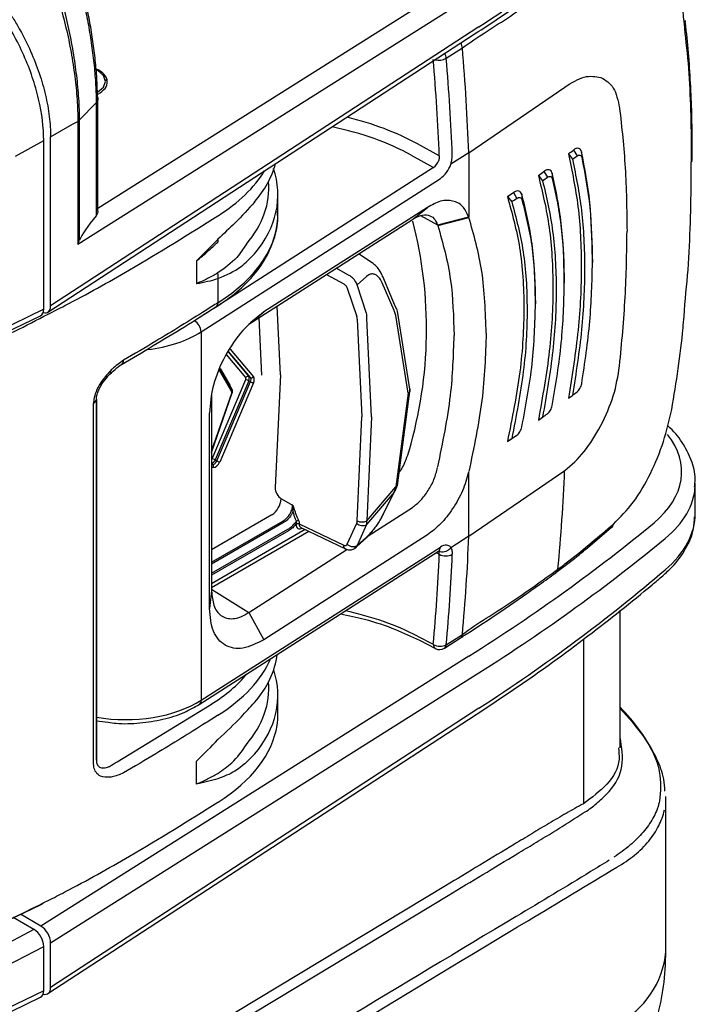
# Model space of a CAD drawing. Units: millimetres. Extents: x 0 to 1410, y 0 to 980.
# Drawn here: x 336 to 374, y 667 to 722 of the extents above; entities that cross this region are included whole.
import ezdxf

# ---------------------------------------------------------------- set-up
doc = ezdxf.new("R2010")
doc.units = ezdxf.units.MM
doc.header["$LTSCALE"] = 3.5
doc.layers.add('TK1', color=7, linetype='Continuous', lineweight=25)

msp = doc.modelspace()

# ---------------------------------------------------------------- linework, layer by layer
at = {"layer": 'TK1'}
for p, q in [((361.034, 724.207), (340.376, 711.182)), ((339.25, 709.199), (361.596, 723.288)), ((361.596, 721.306), (337.742, 705.759)), ((337.596, 705.417), (361.446, 720.962)), ((359.777, 719.552), (360.672, 720.127)), ((340.763, 718.496), (340.669, 718.618)), ((361.03, 714.293), (366.369, 717.952)), ((340.376, 711.042), (340.376, 717.37)), ((339.349, 716.116), (340.279, 717.073)), ((340.279, 717.073), (340.279, 710.784)), ((339.25, 716.041), (339.25, 709.199)), ((339.349, 709.414), (339.349, 716.116)), ((337.742, 705.759), (337.742, 715.175)), ((335.789, 714.099), (337.358, 714.968)), ((337.358, 705.573), (337.358, 714.968)), ((359.385, 714.122), (358.164, 714.791)), ((357.815, 714.164), (359.072, 713.475)), ((361.03, 714.293), (360.033, 713.654)), ((361.03, 714.293), (361.03, 710.728)), ((366.573, 714.226), (366.804, 713.925)), ((366.859, 714.437), (367.06, 714.114)), ((367.311, 714.346), (367.317, 714.042)), ((359.072, 713.475), (345.749, 704.925)), ((346.123, 704.316), (359.446, 712.866)), ((364.904, 713.031), (365.139, 712.736)), ((365.211, 713.248), (365.408, 712.926)), ((365.671, 713.156), (365.678, 712.855)), ((350.399, 710.867), (350.399, 711.94)), ((363.179, 711.848), (363.42, 711.559)), ((363.511, 712.073), (363.705, 711.752)), ((363.979, 711.982), (363.987, 711.684)), ((358.721, 711.251), (349.615, 705.423)), ((357.896, 710.58), (358.721, 711.251)), ((358.34, 710.79), (359.295, 710.273)), ((359.295, 710.273), (361.02, 710.722)), ((359.304, 710.246), (361.029, 710.694)), ((348.79, 704.752), (357.896, 710.58)), ((355.654, 708.156), (354.889, 708.656)), ((345.874, 708.273), (345.874, 707.002)), ((367.916, 708.184), (367.916, 708.423)), ((353.114, 707.52), (354.064, 706.992)), ((354.328, 707.478), (353.643, 707.858)), ((355.327, 707.402), (354.812, 706.933)), ((355.46, 707.493), (355.327, 707.402)), ((347.064, 707.292), (347.064, 705.94)), ((355.341, 705.348), (354.812, 706.933)), ((356.208, 707.052), (356.106, 707.241)), ((356.875, 705.509), (356.208, 707.052)), ((366.349, 707.02), (366.349, 707.254)), ((354.256, 706.754), (354.786, 705.169)), ((350.542, 701.928), (350.352, 705.752)), ((364.746, 705.877), (364.746, 706.105)), ((333.063, 703.225), (337.184, 705.216)), ((337.358, 705.573), (333.231, 703.58)), ((348.79, 704.752), (349.615, 705.423)), ((356.96, 705.23), (356.875, 705.509)), ((357.652, 700.901), (356.96, 705.23)), ((357.773, 701.006), (357.059, 705.471)), ((349.334, 705.1), (349.493, 701.912)), ((354.814, 705.028), (355.071, 699.575)), ((355.609, 699.591), (355.351, 705.062)), ((346.123, 704.316), (346.123, 683.798)), ((348.615, 701.773), (347.534, 703.061)), ((347.627, 703.195), (348.778, 701.822)), ((348.873, 701.77), (347.65, 703.228)), ((347.742, 703.362), (349.037, 701.819)), ((341.048, 701.962), (341.129, 702.035)), ((347.831, 700.999), (347.15, 702.178)), ((347.851, 701.114), (347.186, 702.266)), ((347.188, 702.27), (347.724, 701.341)), ((350.542, 701.928), (350.246, 695.64)), ((346.737, 697.251), (348.615, 701.66)), ((348.778, 701.595), (346.9, 697.187)), ((346.994, 697.131), (348.873, 701.543)), ((349.037, 701.479), (347.157, 697.067)), ((348.615, 701.66), (348.615, 701.773)), ((348.778, 701.822), (348.873, 701.77)), ((348.873, 701.543), (348.778, 701.595)), ((346.71, 697.592), (347.861, 700.917)), ((346.71, 697.669), (347.831, 700.906)), ((347.724, 701.341), (347.722, 701.338)), ((347.831, 700.906), (347.831, 700.999)), ((357.652, 700.901), (356.96, 695.684)), ((357.059, 695.763), (357.773, 701.144)), ((340.135, 680.263), (340.135, 700.354)), ((340.293, 700.563), (340.293, 680.472)), ((340.304, 681.002), (340.304, 700.697)), ((346.71, 700.769), (346.71, 689.89)), ((366.573, 700.615), (366.804, 700.78)), ((346.583, 688.912), (346.583, 699.791)), ((354.814, 693.791), (355.071, 699.575)), ((355.609, 699.591), (355.351, 693.79)), ((364.904, 699.405), (365.139, 699.569)), ((363.179, 698.208), (363.42, 698.372)), ((363.251, 698.257), (363.445, 698.388)), ((346.71, 697.205), (346.737, 697.251)), ((346.763, 696.926), (346.71, 696.958)), ((346.9, 697.187), (346.994, 697.131)), ((346.71, 696.926), (346.763, 696.926)), ((346.811, 696.759), (346.71, 696.759)), ((361.03, 692.935), (366.369, 696.588)), ((361.03, 692.935), (361.03, 696.5)), ((373.643, 694.214), (373.643, 695.895)), ((356.875, 695.397), (355.341, 693.591)), ((355.351, 693.79), (356.96, 695.684)), ((356.875, 695.397), (356.208, 694.063)), ((356.96, 695.684), (356.875, 695.397)), ((356.932, 695.467), (357.061, 695.779)), ((350.591, 695.024), (351.22, 694.671)), ((355.424, 692.956), (357.896, 694.544)), ((350.063, 694.121), (346.71, 692.185)), ((346.71, 691.486), (350.678, 693.777)), ((350.741, 693.711), (346.71, 691.383)), ((354.256, 692.484), (354.786, 693.665)), ((356.208, 694.063), (356.106, 693.877)), ((356.285, 694.19), (356.296, 694.211)), ((346.71, 690.869), (350.96, 693.323)), ((351.925, 693.302), (346.71, 690.291)), ((350.985, 693.236), (346.71, 690.768)), ((346.71, 690.085), (352.12, 693.208)), ((351.412, 693.616), (351.413, 693.62)), ((351.587, 693.618), (354.064, 692.431)), ((351.587, 693.618), (351.587, 693.614)), ((351.673, 693.423), (354.169, 692.226)), ((355.341, 693.591), (354.812, 692.41)), ((367.636, 692.296), (368.978, 693.438)), ((358.721, 693.017), (349.615, 687.169)), ((354.775, 692.348), (355.196, 692.728)), ((355.327, 692.876), (354.812, 692.41)), ((355.196, 692.728), (355.222, 692.752)), ((355.269, 692.796), (355.33, 692.855)), ((355.46, 693.006), (355.327, 692.876)), ((361.03, 692.935), (360.033, 692.297)), ((346.02, 683.566), (359.343, 692.101)), ((346.123, 683.798), (359.446, 692.332)), ((348.79, 688.695), (354.245, 692.199)), ((354.679, 692.261), (354.768, 692.342)), ((359.385, 691.929), (359.215, 692.019)), ((346.71, 689.89), (346.583, 688.912)), ((346.71, 689.981), (348.79, 688.695)), ((369.457, 681.155), (369.457, 688.812)), ((348.79, 688.695), (349.615, 687.169)), ((358.164, 687.377), (359.054, 686.915)), ((358.277, 687.14), (359.167, 686.678)), ((359.681, 686.705), (360.576, 687.279)), ((359.777, 686.894), (360.672, 687.467)), ((360.576, 687.279), (360.57, 687.275)), ((367.41, 687.198), (367.41, 678.033)), ((359.681, 686.705), (359.675, 686.701)), ((361.034, 686.253), (337.203, 671.227)), ((337.742, 670.294), (361.596, 685.333)), ((350.399, 683.026), (350.399, 684.074)), ((361.596, 683.351), (337.742, 667.804)), ((341.445, 680.378), (346.693, 683.577)), ((337.596, 667.463), (361.446, 683.007)), ((340.293, 680.472), (340.304, 681.002)), ((345.874, 679.136), (345.874, 680.407)), ((371.997, 669.782), (371.997, 678.444)), ((337.203, 671.227), (336.06, 671.886)), ((336.818, 671.027), (335.655, 671.698)), ((336.818, 671.027), (332.158, 668.6)), ((332.667, 667.651), (337.358, 670.094)), ((337.358, 667.618), (337.358, 670.094)), ((337.742, 667.804), (337.742, 670.294)), ((337.358, 667.618), (332.685, 665.361)), ((332.517, 665.007), (337.184, 667.261))]:
    msp.add_line(p, q, dxfattribs=at)
at = {"layer": 'TK1', "flags": 128}
for points in [[(373.025, 721.475), (373.025, 721.475), (373.025, 721.475), (373.025, 721.475), (373.025, 721.475), (373.025, 721.475), (373.025, 721.475), (373.025, 721.475), (373.025, 721.475)], [(340.346, 717.652), (340.363, 717.661), (340.685, 717.939), (340.798, 718.267), (340.686, 718.595), (340.364, 718.874), (340.275, 718.921)], [(337.742, 715.175), (338.965, 715.877), (339.251, 716.041)], [(356.953, 705.704), (356.656, 706.415), (356.297, 707.274)], [(373.025, 705.168), (373.025, 705.168), (373.025, 705.168), (373.025, 705.168), (373.025, 705.168), (373.025, 705.168), (373.025, 705.168), (373.025, 705.168), (373.025, 705.168)], [(356.296, 694.211), (356.593, 694.806), (356.914, 695.45)], [(359.731, 673.465), (344.618, 664.346), (336.345, 659.354)], [(336.345, 658.727), (351.485, 667.862), (359.889, 672.934)]]:
    msp.add_lwpolyline(points, dxfattribs=at)
at = {"layer": 'TK1'}
for centre, radius, start, end in [((359.965, 720.051), 0.712, 6.1467, 29.435), ((235.869, 709.557), 125.25, 2.16683, 4.84103), ((359.348, 720.312), 0.873, 256.6172, 299.4565), ((359.071, 719.476), 0.709, 6.1264, 28.9074), ((308.906, 792.593), 97.298, 306.34769, 306.55717), ((308.549, 793.022), 98.235, 306.37123, 306.55696), ((306.786, 795.487), 100.88, 305.1776, 305.39122), ((305.315, 797.519), 103.765, 305.20733, 305.3891), ((303.792, 799.799), 106.124, 304.02797, 304.2447), ((303.31, 800.476), 107.328, 304.0598, 304.24315), ((334.555, 704.48), 24.122, 343.6558, 14.4284), ((346.905, 709.415), 0.173, 327.0549, 22.4873), ((346.437, 707.413), 0.639, 349.0253, 16.5061), ((346.805, 705.918), 0.261, 306.1808, 4.9867), ((345.376, 704.277), 0.748, 3.0358, 60.109), ((341.552, 702.707), 0.25, 304.892, 6.2939), ((340.964, 702.076), 0.141, 328.6283, 33.3082), ((348.726, 701.698), 0.134, 67.2211, 146.2469), ((348.478, 701.07), 0.605, 60.213, 76.8992), ((348.925, 701.893), 0.134, 247.2199, 326.2477), ((349.174, 702.068), 0.605, 240.2138, 256.8989), ((347.76, 701.071), 0.101, 314.6482, 25.4977), ((347.839, 700.933), 0.0283, 254.409, 323.159), ((308.549, 779.878), 98.235, 306.37123, 306.55696), ((340.032, 700.595), 0.263, 293.0506, 352.8444), ((305.315, 784.352), 103.765, 305.20733, 305.3891), ((303.31, 787.288), 107.328, 304.0598, 304.24315), ((346.599, 696.662), 0.605, 60.2138, 76.8985), ((347.294, 697.657), 0.605, 240.2124, 256.8996), ((346.677, 696.811), 0.143, 338.8424, 53.3068), ((268.073, 700.601), 98.377, 354.45806, 357.66249), ((349.319, 695.162), 1.279, 305.5527, 353.8093), ((351.823, 692.978), 0.887, 108.3833, 116.2797), ((355.108, 693.962), 0.439, 222.704, 302.1062), ((355.084, 694.343), 0.615, 243.9158, 295.8038), ((351.498, 693.43), 0.204, 64.0961, 114.7996), ((351.498, 693.427), 0.211, 65.1705, 113.6899), ((368.812, 693.631), 0.268, 310.4536, 356.0427), ((258.013, 696.92), 103.094, 354.73901, 357.78472), ((359.185, 692.31), 0.262, 307.0125, 4.8149), ((359.748, 692.583), 0.748, 241.0189, 298.8924), ((365.736, 691.111), 0.254, 307.387, 357.5408), ((360.427, 687.474), 0.246, 307.5228, 358.5633), ((359.305, 686.889), 0.252, 174.1796, 236.7098), ((359.433, 687.525), 0.719, 238.1739, 298.5401), ((359.401, 687.129), 0.508, 242.5773, 302.6227), ((359.531, 686.9), 0.246, 307.5223, 358.5677), ((345.862, 683.776), 0.262, 306.9709, 4.8215), ((367.065, 670.217), 4.952, 296.4211, 354.9637)]:
    msp.add_arc(centre, radius, start, end, dxfattribs=at)
for centre, major_axis, ratio, start_param, end_param in [((266.65, 770.611), (127.761, 0.968), 0.582274, 5.545735, 5.677014), ((266.958, 759.146), (-66.602, 107.55), 0.597172, 3.954681, 4.005086), ((267.305, 759.36), (-66.876, 107.978), 0.59721, 3.954644, 4.005049), ((339.314, 718.241), (1.587, -0.012), 0.572227, 5.444761, 7.192753), ((349.33, 709.319), (12.954, -0.095), 0.582108, 0.824567, 1.185542), ((349.327, 708.906), (12.446, -0.095), 0.582304, 0.824744, 1.240216), ((337.699, 714.614), (12.7, 0.181), 0.567534, 5.817179, 6.126919), ((337.699, 712.063), (12.7, -0.187), 0.586879, 5.833941, 6.491615), ((359.069, 713.891), (0.225, 0.456), 0.540408, 3.891055, 4.921106), ((359.446, 713.695), (0.469, 0.902), 0.546292, 3.902559, 4.944717), ((337.699, 715.907), (12.7, -0.187), 0.586879, 5.550267, 5.947771), ((337.706, 712.474), (12.192, -0.188), 0.587275, 5.834315, 6.340699), ((341, 710.954), (1.663, 1.805), 0.17489, 1.823575, 2.73209), ((337.699, 710.806), (12.7, 0.091), 0.572431, 5.537487, 6.297616), ((338.684, 709.493), (0.518, 0.939), 0.594826, 4.727123, 4.949095), ((337.203, 706.07), (-0.382, 0.66), 0.577117, 2.593442, 3.925511), ((336.818, 705.885), (-0.383, 0.66), 0.576676, 3.097951, 3.924182), ((354.785, 705.356), (-0.282, 0.723), 0.689432, 4.046012, 4.439568), ((354.531, 705.175), (-0.2, 0.351), 0.573459, 3.985595, 4.379151), ((341.97, 706.511), (5.588, -0.039), 0.58185, 4.927551, 5.554176), ((348.63, 701.621), (0.125, 0.221), 0.571335, 4.91452, 6.070688), ((348.721, 701.57), (0.129, 0.219), 0.58336, 4.92538, 6.081548), ((348.811, 701.518), (0.191, 0.33), 0.577382, 4.919839, 6.076007), ((364.122, 696.564), (8.763, -0.066), 0.572227, 5.685713, 6.71531), ((346.751, 697.213), (0.129, 0.219), 0.569085, 3.707956, 4.923385), ((346.842, 697.159), (0.125, 0.221), 0.585794, 3.458681, 4.91467), ((346.931, 697.107), (0.19, 0.33), 0.577461, 3.463162, 4.919151), ((364.118, 695.939), (9.525, -0.066), 0.572634, 6.251526, 6.287135), ((350.624, 695.443), (-0.252, 0.441), 0.639907, 0.78767, 2.32356), ((364.118, 695.939), (9.525, -0.066), 0.572634, 5.685376, 6.251526), ((364.118, 694.17), (9.525, 0.067), 0.581904, 5.677348, 6.279107), ((354.531, 693.938), (-0.158, 0.375), 0.62783, 3.669913, 4.063469), ((354.785, 694.084), (-0.486, 0.6), 0.506181, 3.458519, 3.852074), ((266.655, 735.358), (126.999, -0.951), 0.572227, 5.554434, 5.685713), ((351.772, 693.807), (0.255, 0.441), 0.576288, 2.316366, 3.926825), ((351.861, 693.755), (0.2, 0.326), 0.578993, 2.331834, 3.201594), ((266.65, 734.733), (127.761, -0.952), 0.572258, 5.554409, 5.685688), ((359.446, 691.503), (0.469, 0.901), 0.546459, 6.001217, 7.043376), ((266.958, 746.418), (-66.601, 107.55), 0.597182, 3.812591, 3.862996), ((267.305, 746.633), (-66.875, 107.977), 0.597222, 3.812555, 3.862961), ((266.65, 732.656), (127.761, 0.968), 0.582274, 5.545735, 5.677014), ((349.33, 681.914), (12.954, 0.2), 0.566723, 0.81156, 1.180252), ((337.699, 688.005), (12.7, -0.093), 0.582104, 5.545865, 6.037903), ((337.699, 686.748), (12.7, 0.181), 0.567534, 5.817179, 6.20286), ((337.699, 684.197), (12.7, -0.187), 0.586879, 5.833941, 6.483484), ((337.702, 688.418), (12.192, -0.093), 0.582304, 5.546045, 5.836357), ((337.706, 684.608), (12.192, -0.188), 0.587275, 5.834315, 6.340699), ((341.97, 685.92), (5.588, 0.038), 0.572689, 4.405584, 5.546243), ((337.699, 682.903), (12.7, 0.181), 0.567534, 6.188105, 6.275085), ((337.699, 682.903), (12.7, 0.181), 0.567534, 5.533505, 6.188105), ((337.203, 670.605), (-0.382, 0.66), 0.577644, 3.925966, 5.496305), ((336.818, 670.405), (-0.383, 0.66), 0.578082, 3.925389, 5.494968), ((336.818, 667.931), (-0.383, 0.66), 0.576676, 3.097951, 3.924182), ((337.203, 668.116), (-0.382, 0.66), 0.577117, 2.593451, 3.925511)]:
    msp.add_ellipse(centre, major_axis=major_axis, ratio=ratio, start_param=start_param, end_param=end_param, dxfattribs=at)
for points, knots in [([(361.446, 720.962), (362.186, 721.452), (364.333, 722.874), (367.634, 725.268), (370.294, 727.385), (371.636, 728.523), (371.836, 728.693)], [0, 0, 0, 0, 0.199492, 0.578407, 0.937343, 1, 1, 1, 1]), ([(336.91, 726.181), (337.246, 725.474), (337.553, 724.705), (337.982, 723.457), (338.12, 723.021), (338.374, 722.145), (338.492, 721.702), (338.706, 720.806), (338.799, 720.352), (338.963, 719.435), (339.031, 718.985), (339.144, 718.106), (339.188, 717.677), (339.246, 716.836), (339.259, 716.429), (339.251, 716.041)], [0, 0, 0, 0, 0.25, 0.25, 0.375, 0.375, 0.5, 0.5, 0.625, 0.625, 0.75, 0.75, 0.875, 0.875, 1, 1, 1, 1]), ([(339.349, 716.116), (339.356, 716.498), (339.343, 716.9), (339.288, 717.731), (339.247, 718.155), (339.142, 719.024), (339.079, 719.469), (338.929, 720.377), (338.843, 720.827), (338.647, 721.714), (338.538, 722.152), (338.305, 723.019), (338.178, 723.45), (337.787, 724.685), (337.506, 725.447), (337.198, 726.148)], [0, 0, 0, 0, 0.125, 0.125, 0.25, 0.25, 0.375, 0.375, 0.5, 0.5, 0.625, 0.625, 0.75, 0.75, 1, 1, 1, 1]), ([(338.806, 725.492), (338.905, 725.201), (339.003, 724.893), (339.193, 724.252), (339.284, 723.92), (339.46, 723.235), (339.544, 722.879), (339.703, 722.15), (339.777, 721.781), (339.912, 721.033), (339.974, 720.651), (340.081, 719.893), (340.127, 719.519), (340.202, 718.781), (340.231, 718.415), (340.27, 717.72), (340.279, 717.387), (340.279, 717.073)], [0, 0, 0, 0, 0.125, 0.125, 0.25, 0.25, 0.375, 0.375, 0.5, 0.5, 0.625, 0.625, 0.75, 0.75, 0.875, 0.875, 1, 1, 1, 1]), ([(372.333, 725.519), (372.582, 724.364), (372.867, 723.045), (372.993, 721.648), (373.025, 721.475), (373.025, 721.475)], [0, 0, 0, 0, 0.876075, 0.99999, 1, 1, 1, 1]), ([(340.35, 717.404), (340.35, 717.695), (340.341, 718.001), (340.306, 718.64), (340.279, 718.976), (340.21, 719.662), (340.168, 720.009), (340.07, 720.711), (340.014, 721.063), (339.891, 721.753), (339.824, 722.093), (339.68, 722.765), (339.605, 723.091), (339.369, 724.037), (339.198, 724.63), (339.021, 725.165)], [0, 0, 0, 0, 0.125, 0.125, 0.25, 0.25, 0.375, 0.375, 0.5, 0.5, 0.625, 0.625, 0.75, 0.75, 1, 1, 1, 1]), ([(337.358, 714.968), (337.358, 715.704), (337.263, 716.476), (337.028, 717.486), (336.975, 717.69), (336.858, 718.098), (336.794, 718.301), (336.588, 718.91), (336.43, 719.315), (336.071, 720.122), (335.87, 720.526), (335.437, 721.306), (335.205, 721.684), (334.71, 722.419), (334.445, 722.777), (333.892, 723.457), (333.604, 723.778), (333.306, 724.08)], [0, 0, 0, 0, 0.25, 0.25, 0.3125, 0.3125, 0.375, 0.375, 0.5, 0.5, 0.625, 0.625, 0.75, 0.75, 0.875, 0.875, 1, 1, 1, 1]), ([(333.694, 724.289), (334.29, 723.684), (334.837, 723.011), (335.461, 722.087), (335.583, 721.898), (335.817, 721.516), (335.929, 721.323), (336.253, 720.74), (336.45, 720.343), (336.809, 719.537), (336.971, 719.123), (337.247, 718.309), (337.363, 717.905), (337.55, 717.103), (337.622, 716.702), (337.718, 715.922), (337.742, 715.543), (337.742, 715.175)], [0, 0, 0, 0, 0.25, 0.25, 0.3125, 0.3125, 0.375, 0.375, 0.5, 0.5, 0.625, 0.625, 0.75, 0.75, 0.875, 0.875, 1, 1, 1, 1]), ([(360.672, 720.127), (360.672, 720.127), (361.507, 720.746), (362.95, 721.599), (364.683, 722.836), (365.563, 723.463), (365.991, 723.78), (365.991, 723.78)], [0, 0, 0, 0, 0.000007, 0.493933, 0.746966, 0.999993, 1, 1, 1, 1]), ([(373.073, 721.658), (373.076, 721.635), (373.084, 721.574), (373.048, 721.513), (373.025, 721.475)], [0, 0, 0, 0, 0.370152, 1, 1, 1, 1]), ([(373.462, 713.888), (373.463, 713.943), (373.488, 715.194), (373.428, 717.56), (373.266, 720.078), (373.104, 721.404), (373.073, 721.658)], [0, 0, 0, 0, 0.01981, 0.453975, 0.895338, 1, 1, 1, 1]), ([(373.025, 721.475), (373.025, 721.475), (373.067, 720.809), (373.273, 719.253), (373.376, 716.976), (373.422, 715.103), (373.409, 714.027), (373.409, 713.76), (373.409, 713.76)], [0, 0, 0, 0, 0.000006, 0.296279, 0.599211, 0.902492, 0.999994, 1, 1, 1, 1]), ([(340.876, 718.295), (340.873, 718.3), (340.865, 718.313), (340.855, 718.333), (340.846, 718.35), (340.843, 718.361), (340.842, 718.365), (340.845, 718.364), (340.846, 718.363)], [0, 0, 0, 0, 0.125203, 0.373814, 0.538474, 0.703488, 0.90483, 1, 1, 1, 1]), ([(366.369, 717.952), (366.743, 718.183), (367.49, 718.644), (368.091, 718.538), (368.391, 718.485)], [0, 0, 0, 0, 0.500677, 1, 1, 1, 1]), ([(368.391, 718.485), (368.647, 718.33), (369.158, 718.021), (369.337, 717.2), (369.426, 716.79)], [0, 0, 0, 0, 0.500018, 1, 1, 1, 1]), ([(340.373, 717.289), (340.373, 717.27), (340.373, 717.224), (340.343, 717.15), (340.3, 717.099), (340.279, 717.073)], [0, 0, 0, 0, 0.243924, 0.621963, 1, 1, 1, 1]), ([(340.35, 717.402), (340.362, 717.375), (340.377, 717.337), (340.374, 717.299), (340.373, 717.289)], [0, 0, 0, 0, 0.738131, 1, 1, 1, 1]), ([(369.426, 716.79), (369.547, 715.694), (369.79, 713.504), (369.823, 711.123), (369.84, 709.933)], [0, 0, 0, 0, 0.500002, 1, 1, 1, 1]), ([(367.311, 714.345), (367.294, 714.392), (367.261, 714.485), (367.158, 714.546), (367.031, 714.544), (366.924, 714.49), (366.868, 714.444), (366.859, 714.437)], [0, 0, 0, 0, 0.239571, 0.467918, 0.718845, 0.955216, 1, 1, 1, 1]), ([(359.385, 714.122), (359.386, 714.071), (359.388, 713.988), (359.365, 713.9), (359.356, 713.867)], [0, 0, 0, 0, 0.624514, 1, 1, 1, 1]), ([(360.026, 713.651), (360.047, 713.719), (360.101, 713.895), (360.106, 714.059), (360.109, 714.16)], [0, 0, 0, 0, 0.385531, 1, 1, 1, 1]), ([(366.573, 714.226), (366.777, 713.27), (367.187, 711.339), (367.343, 708.016), (367.19, 704.435), (366.78, 701.897), (366.573, 700.615)], [0, 0, 0, 0, 0.247563, 0.5, 0.747559, 1, 1, 1, 1]), ([(367.06, 714.114), (367.089, 714.132), (367.147, 714.169), (367.224, 714.167), (367.288, 714.13), (367.307, 714.071), (367.317, 714.042)], [0, 0, 0, 0, 0.246827, 0.500687, 0.752731, 1, 1, 1, 1]), ([(367.916, 708.426), (367.89, 709.481), (367.84, 711.593), (367.487, 713.427), (367.311, 714.345)], [0, 0, 0, 0, 0.499519, 1, 1, 1, 1]), ([(367.317, 714.042), (367.492, 713.133), (367.841, 711.318), (367.891, 709.228), (367.916, 708.184)], [0, 0, 0, 0, 0.500402, 1, 1, 1, 1]), ([(360.033, 713.654), (360.032, 713.653), (360.029, 713.651), (360.027, 713.651), (360.026, 713.651)], [0, 0, 0, 0, 0.623673, 1, 1, 1, 1]), ([(366.804, 713.925), (366.993, 712.994), (367.376, 711.117), (367.521, 707.906), (367.378, 704.457), (366.996, 702.013), (366.804, 700.78)], [0, 0, 0, 0, 0.247732, 0.5, 0.747728, 1, 1, 1, 1]), ([(373.025, 705.168), (373.025, 705.168), (373.068, 706.081), (373.273, 707.791), (373.376, 710.412), (373.422, 712.382), (373.409, 713.494), (373.409, 713.76), (373.409, 713.76)], [0, 0, 0, 0, 0.000006, 0.296279, 0.59921, 0.902492, 0.999994, 1, 1, 1, 1]), ([(373.409, 713.76), (373.433, 713.791), (373.465, 713.833), (373.458, 713.877), (373.457, 713.888)], [0, 0, 0, 0, 0.746098, 1, 1, 1, 1]), ([(364.904, 713.031), (365.132, 712.09), (365.593, 710.187), (365.769, 706.862), (365.597, 703.257), (365.136, 700.699), (364.904, 699.405)], [0, 0, 0, 0, 0.24709, 0.5, 0.747086, 1, 1, 1, 1]), ([(365.671, 713.154), (365.654, 713.199), (365.619, 713.29), (365.513, 713.35), (365.375, 713.353), (365.267, 713.284), (365.211, 713.248)], [0, 0, 0, 0, 0.234666, 0.469807, 0.726928, 1, 1, 1, 1]), ([(365.408, 712.926), (365.438, 712.944), (365.499, 712.981), (365.579, 712.979), (365.646, 712.943), (365.667, 712.884), (365.678, 712.855)], [0, 0, 0, 0, 0.247027, 0.500793, 0.752563, 1, 1, 1, 1]), ([(366.349, 707.256), (366.321, 708.314), (366.264, 710.433), (365.869, 712.246), (365.671, 713.154)], [0, 0, 0, 0, 0.499501, 1, 1, 1, 1]), ([(365.139, 712.736), (365.352, 711.82), (365.782, 709.967), (365.946, 706.752), (365.785, 703.278), (365.356, 700.814), (365.139, 699.569)], [0, 0, 0, 0, 0.247289, 0.5, 0.747285, 1, 1, 1, 1]), ([(365.678, 712.855), (365.874, 711.957), (366.265, 710.162), (366.321, 708.067), (366.349, 707.02)], [0, 0, 0, 0, 0.50042, 1, 1, 1, 1]), ([(363.179, 711.848), (363.437, 710.927), (363.96, 709.059), (364.16, 705.732), (363.964, 702.096), (363.443, 699.516), (363.179, 698.208)], [0, 0, 0, 0, 0.246458, 0.5, 0.746453, 1, 1, 1, 1]), ([(363.979, 711.98), (363.96, 712.022), (363.923, 712.11), (363.813, 712.17), (363.673, 712.171), (363.565, 712.106), (363.511, 712.073)], [0, 0, 0, 0, 0.230844, 0.473722, 0.737997, 1, 1, 1, 1]), ([(363.705, 711.752), (363.736, 711.77), (363.799, 711.807), (363.882, 711.805), (363.952, 711.769), (363.975, 711.712), (363.987, 711.684)], [0, 0, 0, 0, 0.247236, 0.500888, 0.752375, 1, 1, 1, 1]), ([(364.746, 706.107), (364.714, 707.17), (364.65, 709.297), (364.203, 711.085), (363.979, 711.98)], [0, 0, 0, 0, 0.499469, 1, 1, 1, 1]), ([(349.091, 711.538), (348.748, 711.16), (348.162, 710.517), (347.386, 709.784), (347.064, 709.481)], [0, 0, 0, 0, 0.586373, 1, 1, 1, 1]), ([(361.02, 710.722), (360.92, 710.938), (360.719, 711.376), (360.149, 711.643), (359.473, 711.661), (358.97, 711.386), (358.721, 711.251)], [0, 0, 0, 0, 0.24715, 0.500569, 0.753381, 1, 1, 1, 1]), ([(363.42, 711.559), (363.661, 710.661), (364.149, 708.839), (364.335, 705.621), (364.153, 702.116), (363.667, 699.631), (363.42, 698.372)], [0, 0, 0, 0, 0.246697, 0.5, 0.746693, 1, 1, 1, 1]), ([(363.987, 711.684), (364.208, 710.799), (364.651, 709.03), (364.715, 706.927), (364.746, 705.877)], [0, 0, 0, 0, 0.50045, 1, 1, 1, 1]), ([(333.44, 703.408), (333.544, 703.442), (335.074, 703.951), (336.671, 704.836), (339.473, 706.248), (342.69, 708.043), (345.44, 709.765), (347.064, 710.782)], [0, 0, 0, 0, 0.019321, 0.283799, 0.350299, 0.616401, 1, 1, 1, 1]), ([(340.37, 711.042), (340.372, 711.031), (340.383, 710.968), (340.343, 710.871), (340.293, 710.803), (340.279, 710.784)], [0, 0, 0, 0, 0.129718, 0.754432, 1, 1, 1, 1]), ([(346.96, 705.709), (347.196, 705.865), (347.881, 706.318), (348.826, 707.165), (349.687, 708.266), (350.212, 709.441), (350.436, 710.374), (350.377, 710.896), (350.364, 711.014)], [0, 0, 0, 0, 0.110151, 0.319489, 0.528697, 0.736062, 0.940095, 1, 1, 1, 1]), ([(357.896, 710.58), (358.05, 710.666), (358.359, 710.838), (358.776, 710.843), (359.116, 710.67), (359.235, 710.405), (359.295, 710.273)], [0, 0, 0, 0, 0.249986, 0.499981, 0.749986, 1, 1, 1, 1]), ([(361.998, 704.242), (361.957, 705.42), (361.876, 707.776), (361.312, 709.721), (361.03, 710.693)], [0, 0, 0, 0, 0.500136, 1, 1, 1, 1]), ([(359.304, 710.247), (359.583, 709.262), (360.108, 707.406), (360.179, 705.167), (360.212, 704.115)], [0, 0, 0, 0, 0.530369, 1, 1, 1, 1]), ([(369.426, 702.415), (369.547, 703.704), (369.79, 706.282), (369.823, 708.716), (369.84, 709.933)], [0, 0, 0, 0, 0.500002, 1, 1, 1, 1]), ([(347.064, 709.481), (347.064, 709.481), (346.887, 709.272), (346.567, 708.994), (346.181, 708.588), (345.98, 708.382), (345.878, 708.277), (345.874, 708.273)], [0, 0, 0, 0, 0.000033, 0.494418, 0.742024, 0.989743, 1, 1, 1, 1]), ([(345.874, 708.273), (345.879, 708.276), (345.986, 708.364), (346.194, 708.539), (346.588, 708.884), (346.865, 709.146), (347.05, 709.321)], [0, 0, 0, 0, 0.010447, 0.259051, 0.507263, 1, 1, 1, 1]), ([(348.642, 709.198), (348.478, 708.944), (348.076, 708.321), (347.431, 707.865), (347.05, 707.595)], [0, 0, 0, 0, 0.407817, 1, 1, 1, 1]), ([(347.064, 707.292), (347.516, 707.482), (348.286, 707.807), (348.856, 708.409), (349.091, 708.657)], [0, 0, 0, 0, 0.587363, 1, 1, 1, 1]), ([(356.194, 707.5), (356.127, 707.621), (356.021, 707.812), (355.828, 708.026), (355.713, 708.112), (355.652, 708.157)], [0, 0, 0, 0, 0.458073, 0.717544, 1, 1, 1, 1]), ([(367.317, 701.424), (367.492, 702.595), (367.841, 704.935), (367.891, 707.101), (367.916, 708.184)], [0, 0, 0, 0, 0.500402, 1, 1, 1, 1]), ([(347.05, 707.595), (346.865, 707.491), (346.588, 707.335), (346.194, 707.145), (345.986, 707.051), (345.879, 707.004), (345.874, 707.002)], [0, 0, 0, 0, 0.492737, 0.740949, 0.989554, 1, 1, 1, 1]), ([(354.812, 706.933), (354.812, 706.933), (354.801, 706.964), (354.763, 707.058), (354.665, 707.215), (354.508, 707.375), (354.387, 707.451), (354.328, 707.478), (354.328, 707.478)], [0, 0, 0, 0, 0.000078, 0.134873, 0.422223, 0.711876, 0.999922, 1, 1, 1, 1]), ([(356.106, 707.241), (356.061, 707.3), (355.97, 707.419), (355.806, 707.52), (355.631, 707.555), (355.517, 707.514), (355.46, 707.493)], [0, 0, 0, 0, 0.250456, 0.500236, 0.749627, 1, 1, 1, 1]), ([(356.297, 707.274), (356.283, 707.306), (356.253, 707.377), (356.219, 707.446), (356.2, 707.484)], [0, 0, 0, 0, 0.455796, 1, 1, 1, 1]), ([(345.874, 707.002), (345.878, 707.003), (346.274, 707.091), (346.706, 707.162), (347.064, 707.292), (347.064, 707.292)], [0, 0, 0, 0, 0.010257, 0.999967, 1, 1, 1, 1]), ([(354.064, 706.992), (354.087, 706.976), (354.134, 706.946), (354.197, 706.874), (354.237, 706.807), (354.251, 706.767), (354.256, 706.754)], [0, 0, 0, 0, 0.289709, 0.57955, 0.865845, 1, 1, 1, 1]), ([(365.678, 700.216), (365.874, 701.396), (366.265, 703.754), (366.321, 705.932), (366.349, 707.02)], [0, 0, 0, 0, 0.50042, 1, 1, 1, 1]), ([(347.064, 705.94), (346.836, 705.796), (345.692, 705.076), (343.959, 703.995), (342.404, 703.087), (341.8, 702.734)], [0, 0, 0, 0, 0.132732, 0.663684, 1, 1, 1, 1]), ([(357.055, 705.483), (357.04, 705.525), (357.011, 705.608), (356.964, 705.692), (356.941, 705.732)], [0, 0, 0, 0, 0.516729, 1, 1, 1, 1]), ([(363.987, 699.019), (364.208, 700.21), (364.651, 702.589), (364.715, 704.782), (364.746, 705.877)], [0, 0, 0, 0, 0.50045, 1, 1, 1, 1]), ([(341.694, 702.502), (342.871, 703.198), (344.654, 704.254), (346.373, 705.34), (346.958, 705.71)], [0, 0, 0, 0, 0.659947, 1, 1, 1, 1]), ([(349.615, 705.423), (349.218, 705.112), (348.425, 704.492), (347.42, 703), (346.722, 701.33), (346.63, 700.304), (346.583, 699.791)], [0, 0, 0, 0, 0.250209, 0.500374, 0.750319, 1, 1, 1, 1]), ([(372.333, 699.989), (372.581, 701.51), (372.864, 703.246), (372.993, 704.959), (373.025, 705.168), (373.025, 705.168)], [0, 0, 0, 0, 0.876075, 0.99999, 1, 1, 1, 1]), ([(359.304, 696.798), (359.583, 698.144), (360.108, 700.683), (360.179, 703.018), (360.212, 704.115)], [0, 0, 0, 0, 0.530369, 1, 1, 1, 1]), ([(361.998, 704.242), (361.957, 703.01), (361.876, 700.547), (361.312, 697.872), (361.03, 696.535)], [0, 0, 0, 0, 0.500136, 1, 1, 1, 1]), ([(341.8, 702.734), (341.585, 702.582), (341.34, 702.41), (341.11, 702.181), (341.082, 702.153)], [0, 0, 0, 0, 0.8798, 1, 1, 1, 1]), ([(341.129, 702.035), (341.263, 702.165), (341.492, 702.389), (341.705, 702.505), (341.794, 702.553)], [0, 0, 0, 0, 0.582003, 1, 1, 1, 1]), ([(341.082, 702.153), (340.884, 701.934), (340.566, 701.583), (340.265, 701.008), (340.148, 700.62), (340.139, 700.422), (340.135, 700.354)], [0, 0, 0, 0, 0.419648, 0.672706, 0.88729, 1, 1, 1, 1]), ([(340.37, 700.936), (340.4, 701.016), (340.478, 701.217), (340.703, 701.572), (340.921, 701.844), (341.066, 701.982), (341.086, 702.001)], [0, 0, 0, 0, 0.201029, 0.506962, 0.93217, 1, 1, 1, 1]), ([(368.391, 699.097), (368.647, 699.65), (369.158, 700.755), (369.337, 701.862), (369.426, 702.415)], [0, 0, 0, 0, 0.500018, 1, 1, 1, 1]), ([(367.06, 700.97), (367.089, 700.994), (367.147, 701.044), (367.224, 701.161), (367.288, 701.292), (367.307, 701.381), (367.317, 701.424)], [0, 0, 0, 0, 0.246826, 0.500687, 0.752731, 1, 1, 1, 1]), ([(340.293, 700.563), (340.295, 700.612), (340.3, 700.737), (340.344, 700.877), (340.372, 700.962)], [0, 0, 0, 0, 0.395148, 1, 1, 1, 1]), ([(347.861, 700.917), (347.866, 700.932), (347.879, 700.976), (347.881, 701.045), (347.86, 701.093), (347.851, 701.114)], [0, 0, 0, 0, 0.224312, 0.656474, 1, 1, 1, 1]), ([(357.652, 700.901), (357.652, 700.901), (357.652, 700.901), (357.652, 700.901), (357.653, 700.901), (357.655, 700.903), (357.663, 700.908), (357.695, 700.931), (357.742, 700.982), (357.772, 701.043), (357.757, 701.079), (357.754, 701.086)], [0, 0, 0, 0, 0.000284, 0.000766, 0.00233, 0.007867, 0.028648, 0.110035, 0.445058, 0.888508, 1, 1, 1, 1]), ([(365.408, 699.76), (365.438, 699.784), (365.499, 699.834), (365.579, 699.951), (365.646, 700.082), (365.667, 700.172), (365.678, 700.216)], [0, 0, 0, 0, 0.247027, 0.500794, 0.752564, 1, 1, 1, 1]), ([(369.079, 693.613), (369.459, 693.991), (370.207, 694.736), (371.169, 696.387), (371.921, 698.209), (372.196, 699.396), (372.333, 699.989)], [0, 0, 0, 0, 0.259896, 0.511096, 0.755578, 1, 1, 1, 1]), ([(363.705, 698.565), (363.736, 698.589), (363.799, 698.638), (363.882, 698.754), (363.952, 698.885), (363.975, 698.974), (363.987, 699.019)], [0, 0, 0, 0, 0.247236, 0.500888, 0.752377, 1, 1, 1, 1]), ([(366.369, 696.588), (366.743, 696.91), (367.49, 697.553), (368.091, 698.583), (368.391, 699.097)], [0, 0, 0, 0, 0.500677, 1, 1, 1, 1]), ([(373.596, 695.671), (373.615, 695.821), (373.679, 696.325), (373.456, 697.187), (372.931, 698.179), (372.443, 698.812), (372.101, 699.085), (372.097, 699.089)], [0, 0, 0, 0, 0.121704, 0.410957, 0.700143, 0.996463, 1, 1, 1, 1]), ([(357.158, 696.511), (357.166, 696.52), (357.333, 696.722), (357.532, 697.146), (357.653, 697.535), (357.702, 697.692)], [0, 0, 0, 0, 0.029296, 0.607313, 1, 1, 1, 1]), ([(357.896, 694.544), (358.05, 694.665), (358.359, 694.907), (358.776, 695.46), (359.116, 696.096), (359.235, 696.539), (359.295, 696.76)], [0, 0, 0, 0, 0.249986, 0.499981, 0.749986, 1, 1, 1, 1]), ([(361.02, 696.494), (360.92, 696.15), (360.719, 695.454), (360.149, 694.456), (359.473, 693.572), (358.97, 693.2), (358.721, 693.017)], [0, 0, 0, 0, 0.24715, 0.500569, 0.753381, 1, 1, 1, 1]), ([(356.875, 695.397), (356.902, 695.423), (356.941, 695.461), (356.945, 695.514), (356.946, 695.529)], [0, 0, 0, 0, 0.707199, 1, 1, 1, 1]), ([(356.96, 695.684), (356.99, 695.699), (357.045, 695.728), (357.054, 695.771), (357.058, 695.79)], [0, 0, 0, 0, 0.53891, 1, 1, 1, 1]), ([(350.678, 693.777), (350.688, 693.783), (350.758, 693.824), (350.901, 693.938), (351.028, 694.1), (351.126, 694.276), (351.196, 694.452), (351.212, 694.599), (351.22, 694.671)], [0, 0, 0, 0, 0.036181, 0.258164, 0.514377, 0.562742, 0.785664, 1, 1, 1, 1]), ([(351.242, 694.328), (351.221, 694.276), (351.193, 694.206), (351.104, 694.049), (350.972, 693.879), (350.823, 693.76), (350.751, 693.716), (350.741, 693.711), (350.741, 693.711)], [0, 0, 0, 0, 0.20055, 0.270102, 0.637277, 0.951487, 0.99993, 1, 1, 1, 1]), ([(351.22, 694.671), (351.221, 694.67), (351.264, 694.561), (351.302, 694.451), (351.339, 694.343)], [0, 0, 0, 0, 0.014158, 1, 1, 1, 1]), ([(351.242, 694.328), (351.243, 694.388), (351.243, 694.496), (351.23, 694.608), (351.222, 694.661), (351.221, 694.67), (351.22, 694.671)], [0, 0, 0, 0, 0.516466, 0.925807, 0.984652, 1, 1, 1, 1]), ([(351.431, 693.774), (351.409, 693.827), (351.362, 693.943), (351.294, 694.128), (351.26, 694.261), (351.242, 694.328)], [0, 0, 0, 0, 0.289815, 0.639667, 1, 1, 1, 1]), ([(351.339, 694.343), (351.359, 694.281), (351.399, 694.157), (351.471, 693.982), (351.521, 693.871), (351.544, 693.82)], [0, 0, 0, 0, 0.353937, 0.705382, 1, 1, 1, 1]), ([(356.208, 694.063), (356.239, 694.093), (356.283, 694.136), (356.287, 694.196), (356.289, 694.214)], [0, 0, 0, 0, 0.705057, 1, 1, 1, 1]), ([(350.96, 693.323), (350.96, 693.323), (351.034, 693.363), (351.19, 693.477), (351.344, 693.651), (351.42, 693.758), (351.431, 693.774)], [0, 0, 0, 0, 0.000084, 0.441176, 0.919304, 1, 1, 1, 1]), ([(351.413, 693.62), (351.42, 693.647), (351.432, 693.696), (351.431, 693.749), (351.431, 693.774)], [0, 0, 0, 0, 0.534499, 1, 1, 1, 1]), ([(351.544, 693.82), (351.556, 693.788), (351.583, 693.719), (351.586, 693.653), (351.587, 693.618)], [0, 0, 0, 0, 0.466673, 1, 1, 1, 1]), ([(356.106, 693.877), (356.061, 693.801), (355.97, 693.651), (355.806, 693.417), (355.631, 693.193), (355.517, 693.069), (355.46, 693.006)], [0, 0, 0, 0, 0.250457, 0.500236, 0.749627, 1, 1, 1, 1]), ([(356.106, 693.877), (356.14, 693.909), (356.186, 693.953), (356.191, 694.017), (356.193, 694.034)], [0, 0, 0, 0, 0.719382, 1, 1, 1, 1]), ([(356.2, 694.028), (356.215, 694.056), (356.233, 694.087), (356.248, 694.117), (356.249, 694.12)], [0, 0, 0, 0, 0.903466, 1, 1, 1, 1]), ([(371.836, 690.738), (372.014, 690.9), (372.524, 691.363), (373.143, 692.223), (373.565, 693.177), (373.589, 693.786), (373.598, 694.011)], [0, 0, 0, 0, 0.172576, 0.495463, 0.81333, 1, 1, 1, 1]), ([(351.412, 693.616), (351.35, 693.543), (351.217, 693.386), (351.066, 693.288), (350.985, 693.236)], [0, 0, 0, 0, 0.463371, 1, 1, 1, 1]), ([(365.991, 691.1), (365.991, 691.1), (366.199, 691.254), (367.28, 692.071), (368.274, 692.922), (369.079, 693.613)], [0, 0, 0, 0, 0.000011, 0.189653, 1, 1, 1, 1]), ([(355.327, 692.876), (355.305, 692.835), (355.272, 692.774), (355.212, 692.744), (355.191, 692.734)], [0, 0, 0, 0, 0.669254, 1, 1, 1, 1]), ([(355.46, 693.006), (355.437, 692.963), (355.403, 692.899), (355.34, 692.868), (355.321, 692.859)], [0, 0, 0, 0, 0.687649, 1, 1, 1, 1]), ([(354.064, 692.431), (354.087, 692.422), (354.134, 692.405), (354.197, 692.416), (354.237, 692.447), (354.251, 692.475), (354.256, 692.484)], [0, 0, 0, 0, 0.28971, 0.57955, 0.865848, 1, 1, 1, 1]), ([(354.161, 692.232), (354.154, 692.234), (354.133, 692.242), (354.106, 692.27), (354.081, 692.313), (354.066, 692.367), (354.065, 692.409), (354.064, 692.431)], [0, 0, 0, 0, 0.115512, 0.336634, 0.557758, 0.778878, 1, 1, 1, 1]), ([(354.109, 692.255), (354.157, 692.232), (354.262, 692.182), (354.451, 692.166), (354.638, 692.222), (354.761, 692.314), (354.805, 692.386), (354.815, 692.402)], [0, 0, 0, 0, 0.208184, 0.452243, 0.683687, 0.929825, 1, 1, 1, 1]), ([(354.812, 692.41), (354.795, 692.398), (354.763, 692.372), (354.698, 692.35), (354.625, 692.339), (354.547, 692.343), (354.467, 692.361), (354.389, 692.391), (354.317, 692.432), (354.276, 692.467), (354.256, 692.484)], [0, 0, 0, 0, 0.125, 0.249999, 0.374999, 0.500001, 0.625, 0.749999, 0.875003, 1, 1, 1, 1]), ([(354.682, 692.272), (354.676, 692.264), (354.669, 692.256), (354.659, 692.254), (354.658, 692.253)], [0, 0, 0, 0, 0.966094, 1, 1, 1, 1]), ([(354.812, 692.41), (354.812, 692.41), (354.801, 692.388), (354.77, 692.328), (354.716, 692.294), (354.682, 692.272)], [0, 0, 0, 0, 0.000214, 0.369152, 1, 1, 1, 1]), ([(359.343, 692.101), (359.365, 692.112), (359.399, 692.13), (359.394, 692.128), (359.392, 692.128)], [0, 0, 0, 0, 0.649301, 1, 1, 1, 1]), ([(360.026, 692.29), (359.988, 692.248), (359.913, 692.164), (359.758, 692.081), (359.595, 692.044), (359.463, 692.057), (359.387, 692.085), (359.361, 692.099), (359.356, 692.101)], [0, 0, 0, 0, 0.216134, 0.432268, 0.648395, 0.864536, 0.978251, 1, 1, 1, 1]), ([(359.385, 691.929), (359.386, 691.972), (359.388, 692.04), (359.365, 692.084), (359.356, 692.101)], [0, 0, 0, 0, 0.624512, 1, 1, 1, 1]), ([(360.033, 692.297), (360.032, 692.296), (360.029, 692.294), (360.027, 692.291), (360.026, 692.29)], [0, 0, 0, 0, 0.623641, 1, 1, 1, 1]), ([(360.026, 692.29), (360.047, 692.254), (360.101, 692.16), (360.106, 692.017), (360.109, 691.929)], [0, 0, 0, 0, 0.385533, 1, 1, 1, 1]), ([(365.877, 690.922), (366.28, 691.211), (366.9, 691.656), (367.445, 692.13), (367.636, 692.296)], [0, 0, 0, 0, 0.650212, 1, 1, 1, 1]), ([(360.672, 687.467), (360.672, 687.467), (361.507, 688.087), (362.95, 688.934), (364.683, 690.162), (365.563, 690.787), (365.991, 691.1), (365.991, 691.1)], [0, 0, 0, 0, 0.000007, 0.493933, 0.746966, 0.999993, 1, 1, 1, 1]), ([(360.57, 687.276), (360.738, 687.384), (362.247, 688.349), (364.033, 689.56), (365.582, 690.687), (365.889, 690.911)], [0, 0, 0, 0, 0.091569, 0.819889, 1, 1, 1, 1]), ([(361.446, 683.007), (362.186, 683.498), (364.333, 684.919), (367.634, 687.314), (370.294, 689.43), (371.636, 690.569), (371.836, 690.738)], [0, 0, 0, 0, 0.199492, 0.578407, 0.937343, 1, 1, 1, 1]), ([(346.71, 689.89), (346.735, 689.608), (346.787, 689.018), (347.131, 688.551), (347.529, 688.355), (347.902, 688.325), (348.331, 688.421), (348.635, 688.603), (348.79, 688.695)], [0, 0, 0, 0, 0.21825, 0.45703, 0.584827, 0.717907, 0.856291, 1, 1, 1, 1]), ([(349.615, 687.169), (349.218, 686.97), (348.425, 686.573), (347.42, 686.777), (346.722, 687.552), (346.63, 688.459), (346.583, 688.912)], [0, 0, 0, 0, 0.250209, 0.500374, 0.750319, 1, 1, 1, 1]), ([(353.89, 688.608), (354.341, 688.515), (355.42, 688.295), (356.903, 687.795), (357.842, 687.347), (358.277, 687.14)], [0, 0, 0, 0, 0.278644, 0.666076, 1, 1, 1, 1]), ([(340.304, 682.662), (340.518, 682.635), (340.88, 682.59), (341.668, 682.47), (342.723, 682.515), (344.014, 682.711), (345.146, 683.07), (345.746, 683.411), (346.02, 683.566)], [0, 0, 0, 0, 0.106312, 0.17914, 0.392447, 0.606049, 0.820469, 1, 1, 1, 1]), ([(347.064, 681.615), (347.516, 682.042), (348.286, 682.771), (348.856, 683.408), (349.091, 683.672)], [0, 0, 0, 0, 0.587363, 1, 1, 1, 1]), ([(371.95, 678.739), (371.938, 678.962), (371.905, 679.567), (371.52, 680.57), (370.853, 681.749), (370.135, 682.702), (369.609, 683.253), (369.457, 683.411)], [0, 0, 0, 0, 0.143246, 0.388977, 0.641756, 0.896885, 1, 1, 1, 1]), ([(369.457, 683.349), (369.908, 682.844), (370.978, 681.642), (371.796, 679.868), (371.7, 678.721), (371.655, 678.183)], [0, 0, 0, 0, 0.278122, 0.660876, 1, 1, 1, 1]), ([(347.064, 682.966), (346.836, 682.822), (345.692, 682.1), (343.959, 681.018), (342.404, 680.109), (341.8, 679.757)], [0, 0, 0, 0, 0.132732, 0.663684, 1, 1, 1, 1]), ([(345.874, 680.407), (345.878, 680.411), (346.274, 680.819), (346.706, 681.21), (347.064, 681.615), (347.064, 681.615)], [0, 0, 0, 0, 0.010257, 0.999967, 1, 1, 1, 1]), ([(368.701, 678.567), (368.701, 678.567), (368.739, 678.622), (369.207, 679.09), (369.717, 680.089), (369.544, 681.178), (369.457, 681.718)], [0, 0, 0, 0, 0.000011, 0.058228, 0.533637, 1, 1, 1, 1]), ([(347.05, 679.729), (347.324, 679.914), (347.98, 680.357), (348.398, 680.973), (348.642, 681.332)], [0, 0, 0, 0, 0.417922, 1, 1, 1, 1]), ([(369.357, 681.153), (369.383, 680.938), (369.471, 680.188), (368.834, 679.095), (367.877, 678.381), (367.41, 678.033)], [0, 0, 0, 0, 0.171236, 0.596197, 1, 1, 1, 1]), ([(349.091, 680.791), (348.748, 680.445), (348.162, 679.855), (347.386, 679.551), (347.064, 679.426)], [0, 0, 0, 0, 0.586373, 1, 1, 1, 1]), ([(341.082, 679.518), (340.884, 679.514), (340.566, 679.508), (340.265, 679.752), (340.148, 680.011), (340.139, 680.198), (340.135, 680.263)], [0, 0, 0, 0, 0.419648, 0.672706, 0.88729, 1, 1, 1, 1]), ([(340.293, 680.472), (340.295, 680.426), (340.303, 680.291), (340.39, 680.122), (340.61, 679.998), (340.829, 680.054), (340.969, 680.089)], [0, 0, 0, 0, 0.103231, 0.304691, 0.556079, 1, 1, 1, 1]), ([(340.969, 680.089), (340.988, 680.099), (341.133, 680.174), (341.3, 680.283), (341.445, 680.378)], [0, 0, 0, 0, 0.133425, 1, 1, 1, 1]), ([(341.8, 679.757), (341.585, 679.662), (341.34, 679.554), (341.11, 679.522), (341.082, 679.518)], [0, 0, 0, 0, 0.8798, 1, 1, 1, 1]), ([(345.874, 679.136), (345.879, 679.138), (345.986, 679.185), (346.194, 679.279), (346.588, 679.469), (346.865, 679.625), (347.05, 679.729)], [0, 0, 0, 0, 0.010447, 0.259051, 0.507263, 1, 1, 1, 1]), ([(347.064, 679.426), (347.064, 679.426), (346.885, 679.36), (346.568, 679.297), (346.181, 679.204), (345.98, 679.16), (345.878, 679.137), (345.874, 679.136)], [0, 0, 0, 0, 0.000033, 0.494418, 0.742023, 0.989744, 1, 1, 1, 1]), ([(367.502, 677.578), (367.734, 677.716), (367.946, 677.883), (368.344, 678.227), (368.531, 678.403), (368.701, 678.567)], [0, 0, 0, 0, 0.5, 0.5, 1, 1, 1, 1]), ([(322.256, 668.855), (322.256, 668.855), (322.869, 668.799), (324.095, 668.681), (326.587, 668.75), (329.972, 669.384), (333.827, 670.797), (336.678, 672.171), (339.468, 673.6), (342.692, 675.391), (345.441, 677.11), (347.064, 678.125)], [0, 0, 0, 0, 0.000002, 0.06077, 0.121498, 0.241677, 0.402052, 0.563311, 0.603858, 0.766109, 1, 1, 1, 1]), ([(367.41, 678.033), (367.091, 677.864), (366.771, 677.681), (366.131, 677.315), (365.811, 677.128), (365.171, 676.749), (364.851, 676.556), (364.211, 676.169), (362.611, 675.203), (361.011, 674.238), (359.731, 673.465)], [0, 0, 0, 0, 0.125, 0.125, 0.25, 0.25, 0.375, 0.375, 0.5, 1, 1, 1, 1]), ([(371.614, 678.042), (371.603, 678.008), (371.595, 677.973), (371.574, 677.904), (371.54, 677.8), (371.502, 677.698), (371.418, 677.493), (371.353, 677.358), (371.131, 676.959), (370.949, 676.701), (370.521, 676.197), (370.277, 675.954), (369.735, 675.491), (369.437, 675.271), (369.112, 675.06)], [0, 0, 0, 0, 0.03125, 0.03125, 0.0625, 0.125, 0.125, 0.25, 0.25, 0.5, 0.5, 0.75, 0.75, 1, 1, 1, 1]), ([(371.655, 678.183), (371.643, 678.135), (371.629, 678.088), (371.614, 678.042), (371.614, 678.042), (371.614, 678.042), (371.614, 678.042)], [0, 0, 0, 0, 0.0002583166, 0.0002583166, 0.0002583166, 0.0002583766, 0.0002583766, 0.0002583766, 0.0002583766]), ([(359.889, 672.934), (361.166, 673.705), (362.443, 674.476), (364.039, 675.439), (364.358, 675.632), (364.997, 676.018), (365.317, 676.208), (365.951, 676.594), (366.265, 676.789), (366.73, 677.086), (366.884, 677.187), (367.192, 677.387), (367.346, 677.486), (367.502, 677.578)], [0, 0, 0, 0, 0.5, 0.5, 0.625, 0.625, 0.75, 0.75, 0.875, 0.875, 0.9375, 0.9375, 1, 1, 1, 1]), ([(369.268, 674.503), (369.633, 674.71), (369.964, 674.935), (370.408, 675.298), (370.548, 675.423), (370.811, 675.682), (370.934, 675.816), (371.272, 676.226), (371.457, 676.508), (371.676, 676.945), (371.739, 677.092), (371.845, 677.389), (371.888, 677.536), (371.921, 677.689)], [0, 0, 0, 0, 0.25, 0.25, 0.375, 0.375, 0.5, 0.5, 0.75, 0.75, 0.875, 0.875, 1, 1, 1, 1]), ([(368.855, 674.885), (368.855, 674.885), (368.496, 674.678), (366.801, 673.628), (358.624, 668.748), (348.188, 662.425), (339.079, 656.923), (336.345, 655.272)], [0, 0, 0, 0, 0.000001, 0.031969, 0.159842, 0.747798, 1, 1, 1, 1]), ([(336.345, 654.645), (339.131, 656.328), (348.467, 661.968), (359.441, 668.585), (367.63, 673.516), (369.268, 674.503)], [0, 0, 0, 0, 0.253851, 0.8507, 1, 1, 1, 1]), ([(337.274, 672.449), (336.04, 671.851), (334.177, 670.949), (331.49, 669.886), (329.026, 669.097), (325.926, 668.484), (323.561, 668.643), (322.378, 668.722)], [0, 0, 0, 0, 0.287165, 0.433156, 0.578877, 0.789305, 1, 1, 1, 1]), ([(366.465, 659.075), (366.744, 659.252), (367.557, 659.765), (368.694, 660.873), (369.851, 662.323), (370.755, 663.921), (371.421, 665.624), (371.845, 667.418), (371.987, 668.819), (371.996, 669.613), (371.997, 669.782)], [0, 0, 0, 0, 0.078513, 0.228034, 0.374571, 0.519453, 0.664127, 0.810245, 0.959642, 1, 1, 1, 1])]:
    msp.add_open_spline(points, degree=3, knots=knots, dxfattribs=at)
msp.add_open_spline([(339.349, 716.117), (339.321, 716.089), (339.288, 716.064), (339.251, 716.041)], degree=3, dxfattribs=at)

doc.saveas('drawing.dxf')
